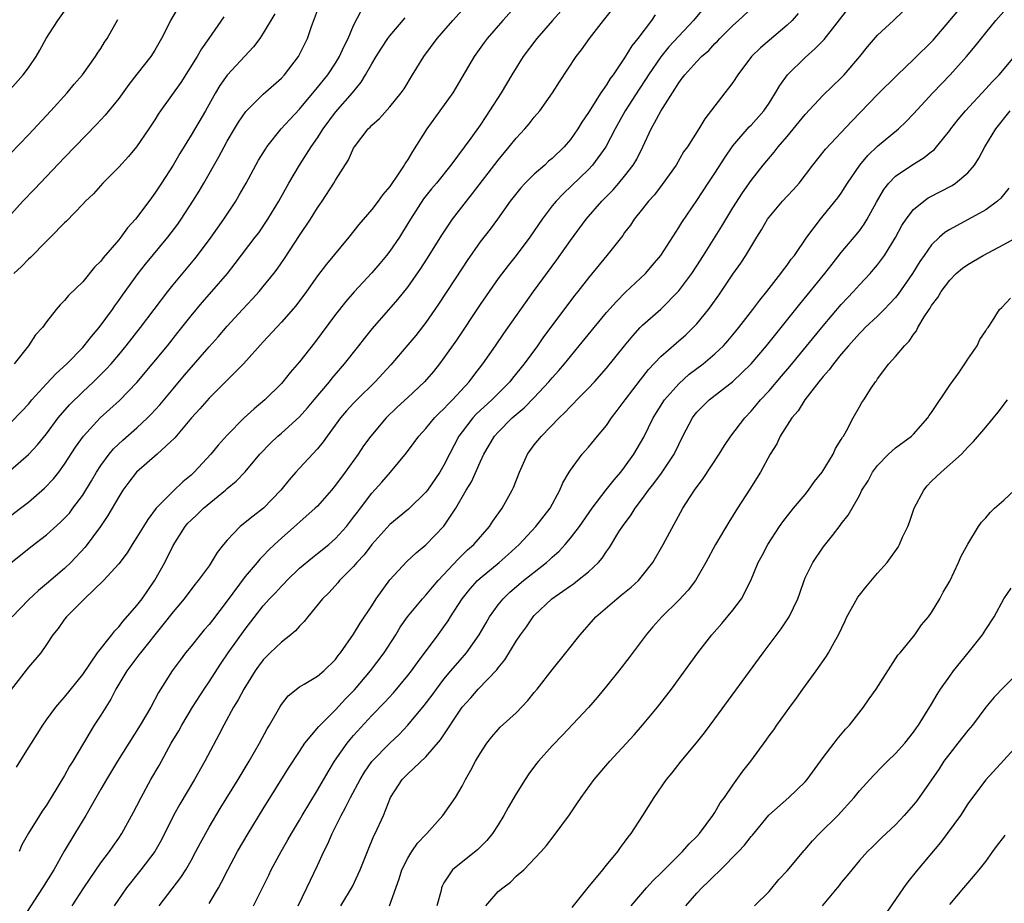
# Model space of a CAD drawing. Units: inches. Extents: x 2556000 to 2559000, y 1521000 to 1524000.
# Drawn here: x 2556606 to 2556715, y 1522395 to 1522493 of the extents above; entities that cross this region are included whole.
import ezdxf

# ---------------------------------------------------------------- set-up
doc = ezdxf.new("R2010")
doc.units = ezdxf.units.IN
doc.header["$MEASUREMENT"] = 0
doc.layers.add('LD25561521_2ft', color=40, linetype='Continuous')

msp = doc.modelspace()

# ---------------------------------------------------------------- linework, layer by layer
at = {"layer": 'LD25561521_2ft'}
for points, elevation in [([(2556605, 1522432.92), (2556607.26, 1522434.74), (2556609, 1522436.07), (2556610.55, 1522437.45), (2556611, 1522437.9), (2556611.52, 1522438.48), (2556611.92, 1522439), (2556613, 1522440.46), (2556613.96, 1522442.04), (2556614.51, 1522443), (2556615, 1522443.75), (2556615.93, 1522445), (2556616.42, 1522445.58), (2556617.44, 1522446.56), (2556619, 1522447.92), (2556620.17, 1522449), (2556620.59, 1522449.41), (2556621.53, 1522450.47), (2556623, 1522452.24), (2556624.27, 1522453.73), (2556627, 1522456.87), (2556628.01, 1522457.99), (2556629, 1522459.16), (2556630.68, 1522461), (2556631.81, 1522462.19), (2556632.54, 1522463), (2556633, 1522463.54), (2556634.15, 1522465), (2556634.52, 1522465.48), (2556635.33, 1522466.67), (2556637, 1522469.21), (2556638.21, 1522471), (2556639, 1522472.25), (2556639.52, 1522473), (2556640.81, 1522475), (2556641, 1522475.33), (2556642.42, 1522477.58), (2556643, 1522478.87), (2556643.08, 1522479), (2556644.62, 1522481), (2556644.82, 1522481.18), (2556645, 1522481.4), (2556645.85, 1522482.15), (2556647, 1522483.43), (2556648.28, 1522485), (2556648.58, 1522485.42), (2556649.53, 1522487), (2556650.77, 1522489), (2556652.26, 1522491), (2556653.98, 1522493), (2556661, 1522500.8)], 8590), ([(2556663, 1522496.88), (2556659.51, 1522493), (2556657.79, 1522491), (2556657.45, 1522490.55), (2556656.33, 1522489), (2556653.99, 1522485), (2556651.12, 1522481), (2556649.5, 1522478.5), (2556649, 1522477.61), (2556648.74, 1522477.26), (2556648.6, 1522477), (2556647.87, 1522475.87), (2556647.15, 1522474.85), (2556647, 1522474.61), (2556646.25, 1522473.75), (2556645.72, 1522473), (2556645, 1522472.06), (2556643.57, 1522470.43), (2556642.45, 1522469), (2556639.98, 1522466.02), (2556639, 1522464.73), (2556637.77, 1522463), (2556636.59, 1522461.41), (2556635, 1522459.61), (2556633, 1522457.44), (2556630.82, 1522455), (2556627, 1522451.2), (2556625.98, 1522450.02), (2556625.03, 1522449), (2556623.19, 1522446.81), (2556621.24, 1522445), (2556618.96, 1522443), (2556618.11, 1522441.89), (2556617.46, 1522441), (2556617, 1522440.29), (2556615.79, 1522438.21), (2556614.96, 1522437), (2556613.29, 1522434.71), (2556611.67, 1522433), (2556611, 1522432.35), (2556609, 1522430.63), (2556608.09, 1522429.91), (2556607, 1522428.86), (2556605.19, 1522427)], 8592), ([(2556631.92, 1522395), (2556633.61, 1522398.39), (2556633.88, 1522399), (2556634.96, 1522401), (2556635.71, 1522402.29), (2556636.11, 1522403), (2556637, 1522404.48), (2556637.29, 1522405), (2556639, 1522407.8), (2556640.17, 1522409.83), (2556640.88, 1522411), (2556642.27, 1522413), (2556642.6, 1522413.4), (2556643, 1522413.86), (2556645, 1522416.07), (2556646.45, 1522417.55), (2556647.41, 1522418.59), (2556649, 1522420.48), (2556649.4, 1522421), (2556650.06, 1522421.94), (2556652.35, 1522425), (2556653, 1522425.89), (2556653.46, 1522426.54), (2556653.74, 1522427), (2556655.02, 1522429), (2556655.91, 1522430.09), (2556656.72, 1522431), (2556657, 1522431.26), (2556659.12, 1522433), (2556660.12, 1522433.88), (2556661.34, 1522435), (2556663.19, 1522437), (2556664.76, 1522439), (2556665.84, 1522441), (2556666.16, 1522441.84), (2556666.85, 1522443), (2556667, 1522443.23), (2556668.32, 1522445), (2556669, 1522445.76), (2556670, 1522447), (2556671, 1522448.18), (2556671.57, 1522449), (2556672.19, 1522449.81), (2556673.05, 1522451), (2556674.76, 1522453.24), (2556675.65, 1522454.35), (2556677, 1522455.79), (2556678.7, 1522457.3), (2556679.78, 1522458.22), (2556680.61, 1522459), (2556681, 1522459.41), (2556682.29, 1522461), (2556682.6, 1522461.41), (2556683.42, 1522462.58), (2556685, 1522464.91), (2556685.87, 1522466.13), (2556686.43, 1522467), (2556687.64, 1522469), (2556688.16, 1522469.84), (2556688.83, 1522471), (2556689, 1522471.24), (2556690.5, 1522473), (2556691, 1522473.54), (2556691.72, 1522474.28), (2556692.33, 1522475), (2556693.85, 1522477), (2556695.24, 1522478.76), (2556698.15, 1522481.85), (2556701, 1522484.79), (2556703.24, 1522487), (2556705, 1522488.67), (2556707.17, 1522490.83), (2556709, 1522492.98), (2556711, 1522495.41)], 8610), ([(2556623.57, 1522494.43), (2556622.71, 1522493), (2556622.46, 1522492.46), (2556621.73, 1522491), (2556621, 1522489.72), (2556620.55, 1522489), (2556619, 1522487.06), (2556618.1, 1522485.9), (2556617, 1522484.38), (2556615.49, 1522482.51), (2556614.53, 1522481.47), (2556611, 1522477.84), (2556607.67, 1522474.33), (2556606.37, 1522473), (2556603.81, 1522470.19)], 8578), ([(2556605, 1522448.48), (2556606.25, 1522449.75), (2556607, 1522450.54), (2556607.38, 1522451), (2556609, 1522452.78), (2556610.07, 1522453.93), (2556611.23, 1522455), (2556613, 1522456.81), (2556613.17, 1522457), (2556613.97, 1522458.03), (2556614.81, 1522459), (2556616.29, 1522461), (2556616.57, 1522461.43), (2556617, 1522462), (2556617.41, 1522462.59), (2556619.13, 1522465), (2556619.96, 1522466.04), (2556622.41, 1522469), (2556623.53, 1522470.47), (2556623.89, 1522471), (2556625.21, 1522473), (2556625.89, 1522474.11), (2556626.42, 1522475), (2556628.08, 1522477.92), (2556628.65, 1522479), (2556629, 1522479.63), (2556629.81, 1522481), (2556630.26, 1522481.74), (2556631.08, 1522482.92), (2556633, 1522484.86), (2556635, 1522486.63), (2556635.34, 1522487), (2556636.89, 1522489), (2556637.89, 1522491), (2556638.35, 1522492.35), (2556639.34, 1522495)], 8584), ([(2556605, 1522443.21), (2556607, 1522444.95), (2556607.99, 1522446.01), (2556609, 1522447.25), (2556610.3, 1522449), (2556611.54, 1522450.46), (2556613, 1522451.9), (2556614.18, 1522453), (2556615.6, 1522454.4), (2556616.15, 1522455), (2556617, 1522456), (2556617.82, 1522457), (2556619.41, 1522459), (2556622.41, 1522463), (2556623, 1522463.73), (2556625.4, 1522466.6), (2556625.72, 1522467), (2556627.21, 1522469), (2556628.62, 1522471), (2556629.95, 1522473), (2556630.34, 1522473.65), (2556631.11, 1522475), (2556632.48, 1522477.52), (2556633.23, 1522478.77), (2556633.38, 1522479), (2556634.98, 1522481), (2556635.94, 1522482.05), (2556637, 1522483.18), (2556639, 1522485.58), (2556640.13, 1522487), (2556641, 1522488.28), (2556641.45, 1522489), (2556641.92, 1522490.08), (2556642.39, 1522491), (2556643, 1522492.43), (2556643.86, 1522494.14)], 8586), ([(2556605.66, 1522410.34), (2556607, 1522412.5), (2556607.34, 1522413), (2556608.6, 1522415), (2556609, 1522415.59), (2556610.04, 1522417), (2556610.48, 1522417.52), (2556611, 1522418.08), (2556613, 1522420.62), (2556614.65, 1522423), (2556616.23, 1522425), (2556616.56, 1522425.44), (2556617, 1522425.88), (2556617.48, 1522426.52), (2556619, 1522428.25), (2556619.57, 1522429), (2556621, 1522431.03), (2556622.1, 1522433), (2556623, 1522434.87), (2556624.36, 1522437), (2556624.65, 1522437.35), (2556625, 1522437.7), (2556625.69, 1522438.31), (2556626.39, 1522439), (2556628.8, 1522441), (2556629, 1522441.19), (2556630, 1522442), (2556631, 1522443.04), (2556632.62, 1522445), (2556633.78, 1522446.22), (2556634.6, 1522447), (2556635, 1522447.33), (2556637, 1522449.14), (2556637.88, 1522450.12), (2556638.64, 1522451), (2556640.31, 1522453), (2556640.61, 1522453.39), (2556641.53, 1522454.47), (2556642, 1522455), (2556643.59, 1522457), (2556644.2, 1522457.8), (2556645.1, 1522458.9), (2556647.89, 1522462.11), (2556649, 1522463.49), (2556650.45, 1522465.55), (2556651.38, 1522467), (2556652.75, 1522469.25), (2556653.94, 1522471), (2556655.51, 1522473), (2556656.17, 1522473.83), (2556659, 1522477.54), (2556660.24, 1522479), (2556661, 1522479.97), (2556661.96, 1522481), (2556662.44, 1522481.56), (2556663, 1522482.3), (2556663.6, 1522483), (2556665.02, 1522485), (2556665.79, 1522486.21), (2556667.64, 1522489), (2556668.24, 1522489.76), (2556669.12, 1522491), (2556670.68, 1522493), (2556671.7, 1522494.3)], 8596), ([(2556681.71, 1522494.29), (2556680.63, 1522493), (2556677.91, 1522490.09), (2556677, 1522488.96), (2556675.65, 1522487), (2556675.41, 1522486.59), (2556674.61, 1522485.39), (2556673.05, 1522483), (2556671.95, 1522481), (2556670.91, 1522479), (2556669.45, 1522477), (2556669, 1522476.52), (2556666.19, 1522473.81), (2556665.41, 1522473), (2556665, 1522472.49), (2556663.88, 1522471), (2556662.52, 1522469), (2556661, 1522467), (2556660.1, 1522465.89), (2556659, 1522464.43), (2556657.99, 1522463), (2556657, 1522461.56), (2556654.38, 1522457.62), (2556653, 1522455.65), (2556652.52, 1522455), (2556651.84, 1522454.16), (2556650.85, 1522453), (2556649, 1522451.25), (2556647.82, 1522450.18), (2556646.59, 1522449), (2556644.9, 1522447), (2556644.09, 1522445.91), (2556643.49, 1522445), (2556642.06, 1522443), (2556641, 1522441.55), (2556640.54, 1522441), (2556639, 1522439.25), (2556638.75, 1522439), (2556635, 1522435.7), (2556634.23, 1522435), (2556633.6, 1522434.4), (2556633, 1522433.74), (2556632.63, 1522433.37), (2556632.33, 1522433), (2556631, 1522431.47), (2556629, 1522428.76), (2556627.38, 1522426.62), (2556627, 1522426.14), (2556626.46, 1522425.54), (2556625.99, 1522425), (2556625, 1522423.73), (2556624.4, 1522423), (2556623.8, 1522422.2), (2556622.92, 1522421), (2556621.38, 1522418.62), (2556620.53, 1522417), (2556619.37, 1522415), (2556616.86, 1522411), (2556615.64, 1522409), (2556615, 1522407.93), (2556613.33, 1522405), (2556612.12, 1522403), (2556610.96, 1522401.04), (2556609.79, 1522399), (2556608.55, 1522397), (2556606.36, 1522393.64)], 8600), ([(2556611.83, 1522395), (2556613.13, 1522397), (2556615, 1522399.75), (2556615.95, 1522401), (2556616.38, 1522401.62), (2556617, 1522402.49), (2556617.34, 1522403), (2556618.63, 1522405.37), (2556619, 1522406.08), (2556619.46, 1522407), (2556620.56, 1522409), (2556621.45, 1522410.55), (2556622.81, 1522413), (2556623.63, 1522414.37), (2556623.96, 1522415), (2556625.17, 1522417), (2556626.46, 1522419), (2556627, 1522419.8), (2556628.26, 1522421.74), (2556629.12, 1522423), (2556631, 1522425.64), (2556633, 1522428.21), (2556633.7, 1522429), (2556634.34, 1522429.66), (2556635, 1522430.39), (2556635.31, 1522430.69), (2556635.59, 1522431), (2556637, 1522432.36), (2556638.43, 1522433.57), (2556639, 1522433.99), (2556640.24, 1522435), (2556641, 1522435.67), (2556642.2, 1522437), (2556643, 1522438.01), (2556643.41, 1522438.59), (2556643.75, 1522439), (2556645, 1522440.67), (2556646.11, 1522441.89), (2556647.09, 1522443), (2556648.86, 1522445.14), (2556649.72, 1522446.28), (2556650.21, 1522447), (2556651, 1522447.85), (2556651.96, 1522449), (2556652.48, 1522449.52), (2556653, 1522450.01), (2556653.46, 1522450.54), (2556653.95, 1522451), (2556655.79, 1522453), (2556656.3, 1522453.7), (2556657.32, 1522455), (2556658.72, 1522457), (2556659.64, 1522458.36), (2556662.92, 1522463), (2556665.49, 1522466.51), (2556667, 1522468.63), (2556668.75, 1522471), (2556670.48, 1522473), (2556671.73, 1522474.27), (2556672.37, 1522475), (2556673, 1522475.75), (2556673.97, 1522477), (2556674.36, 1522477.64), (2556675.02, 1522479), (2556675.94, 1522481), (2556676.33, 1522481.67), (2556677, 1522482.95), (2556678.32, 1522485), (2556679, 1522486.11), (2556679.39, 1522486.61), (2556679.66, 1522487), (2556681, 1522488.47), (2556681.52, 1522489), (2556682.32, 1522489.68), (2556683, 1522490.44), (2556683.28, 1522490.72), (2556683.54, 1522491), (2556685, 1522492.46), (2556685.61, 1522493), (2556687.77, 1522495)], 8602), ([(2556621.48, 1522395), (2556623.86, 1522398.14), (2556624.41, 1522399), (2556625, 1522400.01), (2556625.54, 1522401), (2556626.04, 1522401.96), (2556627, 1522403.71), (2556628.22, 1522405.78), (2556630.21, 1522409), (2556631.43, 1522411), (2556632.03, 1522412.03), (2556632.59, 1522413), (2556633.42, 1522414.58), (2556633.69, 1522415), (2556634.81, 1522417), (2556635, 1522417.3), (2556635.75, 1522418.25), (2556637, 1522419.23), (2556637.53, 1522419.53), (2556639, 1522420.42), (2556639.69, 1522421), (2556641, 1522422.28), (2556641.3, 1522422.7), (2556641.55, 1522423), (2556643, 1522425.06), (2556643.73, 1522426.27), (2556645, 1522428.22), (2556645.48, 1522429), (2556647, 1522431.09), (2556648.9, 1522433.1), (2556649.91, 1522434.09), (2556651, 1522434.96), (2556652.97, 1522437.03), (2556654.3, 1522439), (2556655.47, 1522441), (2556656.06, 1522441.94), (2556657, 1522444.1), (2556657.43, 1522445), (2556658.02, 1522445.98), (2556658.61, 1522447), (2556659, 1522447.44), (2556660.56, 1522449), (2556661, 1522449.39), (2556661.88, 1522450.12), (2556663, 1522451.26), (2556664.62, 1522453), (2556665, 1522453.46), (2556665.73, 1522454.27), (2556666.35, 1522455), (2556667, 1522455.82), (2556667.99, 1522457), (2556669.62, 1522459), (2556671, 1522460.66), (2556672.09, 1522461.91), (2556673.09, 1522462.91), (2556675.3, 1522465), (2556676.1, 1522465.9), (2556677, 1522466.97), (2556679, 1522470.08), (2556679.35, 1522470.65), (2556681, 1522473.08), (2556682.25, 1522475), (2556683, 1522476.09), (2556684.14, 1522477.86), (2556684.92, 1522479), (2556685, 1522479.11), (2556686.79, 1522481.21), (2556687, 1522481.43), (2556688.43, 1522483), (2556689, 1522483.84), (2556689.73, 1522485), (2556690.19, 1522485.81), (2556691.03, 1522486.97), (2556693, 1522488.91), (2556694.12, 1522489.88), (2556695.09, 1522490.91), (2556697.74, 1522494.26)], 8606), ([(2556627, 1522395.26), (2556628.02, 1522397), (2556628.37, 1522397.63), (2556629.06, 1522399), (2556630.15, 1522401), (2556631.32, 1522403), (2556633, 1522405.74), (2556635.78, 1522410.22), (2556637, 1522412.09), (2556637.61, 1522413), (2556639.14, 1522414.86), (2556641, 1522416.68), (2556642.1, 1522417.9), (2556643.08, 1522418.92), (2556644.88, 1522421), (2556646.38, 1522423), (2556647.67, 1522425), (2556648.17, 1522425.83), (2556648.97, 1522427), (2556650.62, 1522429), (2556651, 1522429.4), (2556651.72, 1522430.28), (2556652.35, 1522431), (2556654.6, 1522433.4), (2556655.61, 1522434.39), (2556656.3, 1522435), (2556658.06, 1522437), (2556658.43, 1522437.57), (2556659.25, 1522438.75), (2556659.45, 1522439), (2556660.57, 1522441), (2556660.71, 1522441.29), (2556661.36, 1522443), (2556662.26, 1522445), (2556663, 1522446.02), (2556663.79, 1522447), (2556665.74, 1522449), (2556666.4, 1522449.6), (2556667, 1522450.28), (2556667.37, 1522450.63), (2556667.72, 1522451), (2556669, 1522452.29), (2556669.66, 1522453), (2556671, 1522454.5), (2556673, 1522457), (2556673.9, 1522458.1), (2556674.74, 1522459), (2556675, 1522459.26), (2556677, 1522461.05), (2556679, 1522463.06), (2556680.43, 1522465), (2556681, 1522465.86), (2556681.74, 1522467), (2556683.77, 1522470.23), (2556685, 1522472.27), (2556686.06, 1522473.94), (2556687, 1522475.29), (2556688.36, 1522477), (2556689.57, 1522478.43), (2556690, 1522479), (2556691, 1522480.14), (2556693, 1522482.6), (2556695, 1522484.75), (2556697, 1522486.66), (2556697.33, 1522487), (2556699.04, 1522489), (2556699.91, 1522490.09), (2556701, 1522491.39), (2556702.77, 1522493), (2556704.83, 1522495)], 8608), ([(2556605, 1522485.41), (2556606.42, 1522487), (2556607, 1522487.75), (2556607.83, 1522489), (2556608.27, 1522489.73), (2556608.96, 1522491), (2556610.23, 1522493), (2556611, 1522494.03)], 8574), ([(2556605, 1522438.17), (2556606.12, 1522439), (2556607, 1522439.69), (2556608.77, 1522441.23), (2556609.75, 1522442.25), (2556610.34, 1522443), (2556611, 1522443.89), (2556612.22, 1522445.78), (2556613.09, 1522447), (2556614.94, 1522449), (2556617.08, 1522450.92), (2556619, 1522452.92), (2556622.38, 1522457), (2556623.55, 1522458.45), (2556625, 1522460.29), (2556626.22, 1522461.78), (2556627.3, 1522463), (2556629.02, 1522465), (2556629.9, 1522466.1), (2556632.11, 1522469), (2556632.49, 1522469.51), (2556633.5, 1522471), (2556634.71, 1522473), (2556635.84, 1522475), (2556637.01, 1522477), (2556638.3, 1522479), (2556639, 1522480.01), (2556639.63, 1522481), (2556641, 1522482.85), (2556642.86, 1522485), (2556643.82, 1522486.18), (2556644.32, 1522487), (2556645, 1522488.21), (2556645.49, 1522489), (2556646.07, 1522489.93), (2556646.77, 1522491), (2556647, 1522491.31), (2556648.7, 1522493.3)], 8588), ([(2556605, 1522478.26), (2556607, 1522480.36), (2556609.46, 1522483), (2556611.29, 1522485), (2556612.06, 1522485.94), (2556612.98, 1522487), (2556614.4, 1522489), (2556614.63, 1522489.37), (2556615, 1522489.91), (2556615.41, 1522490.59), (2556615.69, 1522491), (2556616.9, 1522493.1)], 8576), ([(2556665.96, 1522494.04), (2556665.03, 1522493), (2556663.3, 1522491), (2556661.77, 1522489), (2556660.5, 1522487), (2556659.33, 1522485), (2556658.06, 1522483), (2556657.62, 1522482.38), (2556657, 1522481.41), (2556655.99, 1522479.99), (2556653.78, 1522477), (2556652.18, 1522475), (2556651.64, 1522474.36), (2556650.75, 1522473.25), (2556649.28, 1522471), (2556648.42, 1522469.58), (2556648.06, 1522469), (2556647, 1522467.45), (2556646.65, 1522467), (2556645.9, 1522466.1), (2556645, 1522465.07), (2556643.05, 1522462.95), (2556642.12, 1522461.88), (2556641, 1522460.44), (2556638.67, 1522457.33), (2556637, 1522455.22), (2556635.98, 1522454.02), (2556635.17, 1522453), (2556635, 1522452.81), (2556633.17, 1522451), (2556631.98, 1522450.02), (2556630.89, 1522449), (2556629, 1522447.09), (2556628, 1522446), (2556627.19, 1522445), (2556625.35, 1522443), (2556625, 1522442.67), (2556624.07, 1522441.93), (2556623, 1522440.9), (2556621.15, 1522439), (2556620.22, 1522437.78), (2556619.73, 1522437), (2556619, 1522435.79), (2556618.46, 1522435), (2556617.91, 1522434.09), (2556617, 1522432.87), (2556615.32, 1522431), (2556613.21, 1522429), (2556611.21, 1522427), (2556611, 1522426.72), (2556610.29, 1522425.71), (2556609.7, 1522425), (2556609, 1522423.94), (2556608.35, 1522423), (2556607, 1522421.4), (2556605.07, 1522418.93)], 8594), ([(2556628.61, 1522493.39), (2556626.98, 1522491), (2556626.15, 1522489.85), (2556625.68, 1522489), (2556623.85, 1522486.15), (2556621.62, 1522483), (2556621.37, 1522482.63), (2556621, 1522482.02), (2556620.33, 1522481), (2556618.96, 1522479), (2556618.07, 1522477.93), (2556617, 1522476.78), (2556615.23, 1522475), (2556614.18, 1522473.82), (2556613.32, 1522473), (2556613, 1522472.65), (2556611.21, 1522470.79), (2556611, 1522470.6), (2556609.45, 1522469), (2556609, 1522468.58), (2556607.22, 1522466.78), (2556607, 1522466.58), (2556606.22, 1522465.78), (2556605.39, 1522465)], 8580), ([(2556634.27, 1522493.73), (2556633, 1522491.6), (2556632.6, 1522491), (2556631.92, 1522490.08), (2556629, 1522486.93), (2556628.2, 1522485.8), (2556627.71, 1522485), (2556626.58, 1522483), (2556625, 1522480.31), (2556623.74, 1522478.26), (2556623, 1522476.98), (2556621.74, 1522475), (2556621, 1522473.87), (2556620.62, 1522473.38), (2556619, 1522471.2), (2556618.84, 1522471), (2556617.97, 1522470.03), (2556617.24, 1522469), (2556617, 1522468.71), (2556615.27, 1522466.73), (2556615, 1522466.35), (2556614.32, 1522465.68), (2556613, 1522464.07), (2556611.43, 1522462.57), (2556611, 1522461.99), (2556610.49, 1522461.51), (2556610.06, 1522461), (2556609, 1522459.64), (2556608.54, 1522459), (2556607.79, 1522458.21), (2556607.01, 1522457), (2556605.41, 1522455)], 8582), ([(2556676.39, 1522493.61), (2556675.98, 1522493), (2556674.46, 1522491), (2556673.8, 1522490.2), (2556673, 1522488.87), (2556671.73, 1522487), (2556671.42, 1522486.58), (2556671, 1522485.89), (2556670.39, 1522485), (2556669, 1522482.8), (2556668.27, 1522481.73), (2556667.83, 1522481), (2556667, 1522479.81), (2556666.3, 1522479), (2556665, 1522477.74), (2556664.59, 1522477.41), (2556664.17, 1522477), (2556663, 1522475.97), (2556662.01, 1522475), (2556661.52, 1522474.48), (2556660.35, 1522473), (2556658.92, 1522471), (2556658.1, 1522469.9), (2556657, 1522468.48), (2556655.56, 1522466.44), (2556655, 1522465.6), (2556652.4, 1522461.6), (2556651.99, 1522461), (2556651, 1522459.58), (2556649.87, 1522458.13), (2556649, 1522457.08), (2556647.13, 1522454.87), (2556645.4, 1522453), (2556643.34, 1522451), (2556643, 1522450.65), (2556642.22, 1522449.78), (2556641.54, 1522449), (2556640.06, 1522447), (2556639.64, 1522446.36), (2556639, 1522445.57), (2556637, 1522443.45), (2556636.6, 1522443), (2556635.85, 1522442.15), (2556634.94, 1522441), (2556633.01, 1522439), (2556631.86, 1522438.14), (2556630.44, 1522437), (2556629, 1522435.48), (2556628.59, 1522435), (2556627.9, 1522434.1), (2556627.24, 1522433), (2556627, 1522432.64), (2556625.79, 1522431), (2556625.43, 1522430.57), (2556624.23, 1522429), (2556623, 1522427.56), (2556621.89, 1522426.11), (2556619.39, 1522423), (2556619.23, 1522422.77), (2556619, 1522422.49), (2556617.87, 1522421), (2556616.66, 1522419), (2556616.11, 1522417.89), (2556615, 1522416.12), (2556614.28, 1522415), (2556611.89, 1522411), (2556611.55, 1522410.45), (2556611, 1522409.43), (2556609.51, 1522407), (2556609.31, 1522406.69), (2556609, 1522406.16), (2556608.51, 1522405.49), (2556608.2, 1522405), (2556607, 1522403.03), (2556606.26, 1522401.74), (2556605.95, 1522401)], 8598), ([(2556692.24, 1522493.76), (2556691.54, 1522493), (2556691, 1522492.48), (2556688.04, 1522489.96), (2556687.06, 1522489), (2556685.56, 1522487), (2556685, 1522486.15), (2556684.51, 1522485.49), (2556684.11, 1522485), (2556683, 1522483.55), (2556681.9, 1522482.1), (2556681.24, 1522481), (2556679.95, 1522479), (2556679.54, 1522478.46), (2556678.7, 1522477), (2556677.17, 1522474.83), (2556676.3, 1522473.7), (2556675.66, 1522473), (2556675, 1522472.15), (2556674.07, 1522471), (2556673.65, 1522470.35), (2556673, 1522469.52), (2556672.79, 1522469.21), (2556671.02, 1522467), (2556669, 1522464.53), (2556667.83, 1522463), (2556667.46, 1522462.54), (2556666.59, 1522461.41), (2556664.03, 1522457.97), (2556663.36, 1522457), (2556661.89, 1522455), (2556660.59, 1522453.41), (2556660.28, 1522453), (2556658.3, 1522451), (2556656.58, 1522449.42), (2556656.2, 1522449), (2556655, 1522447.45), (2556654.66, 1522447), (2556653.62, 1522445), (2556653, 1522443.76), (2556652.55, 1522443), (2556651.17, 1522441), (2556651, 1522440.78), (2556649.09, 1522438.91), (2556647, 1522437.22), (2556645, 1522435), (2556644.15, 1522433.85), (2556643.35, 1522433), (2556643, 1522432.57), (2556641.45, 1522431), (2556641.25, 1522430.75), (2556640.3, 1522429.7), (2556639.56, 1522429), (2556637.91, 1522427), (2556637.52, 1522426.48), (2556637, 1522425.96), (2556636.57, 1522425.43), (2556636.05, 1522425), (2556635, 1522424.2), (2556633.76, 1522423), (2556633, 1522422.23), (2556632.47, 1522421.53), (2556632.1, 1522421), (2556630.84, 1522419), (2556630.21, 1522417.79), (2556629.71, 1522417), (2556628.63, 1522415), (2556628.09, 1522413.91), (2556626.53, 1522411), (2556625.37, 1522409), (2556623.74, 1522406.26), (2556623.06, 1522405), (2556621.71, 1522402.29), (2556620.97, 1522401.03), (2556619.44, 1522399), (2556617.84, 1522397), (2556616.49, 1522395)], 8604), ([(2556636.87, 1522395), (2556637.8, 1522397), (2556639, 1522399.48), (2556639.71, 1522401), (2556640.14, 1522401.86), (2556640.61, 1522403), (2556641.61, 1522405), (2556642.11, 1522405.89), (2556642.65, 1522407), (2556643.72, 1522409), (2556644.19, 1522409.81), (2556645, 1522410.98), (2556647, 1522413), (2556648.03, 1522413.97), (2556649.01, 1522414.99), (2556650.82, 1522417.18), (2556651.68, 1522418.32), (2556652.16, 1522419), (2556653, 1522420.1), (2556653.75, 1522421), (2556655, 1522422.45), (2556655.27, 1522422.73), (2556655.49, 1522423), (2556656.91, 1522425), (2556657.66, 1522426.34), (2556658.06, 1522427), (2556659, 1522428.32), (2556659.55, 1522429), (2556660.29, 1522429.71), (2556661.8, 1522431), (2556663, 1522431.95), (2556664.35, 1522433), (2556664.69, 1522433.31), (2556665, 1522433.6), (2556665.75, 1522434.25), (2556666.42, 1522435), (2556667, 1522435.69), (2556668, 1522437), (2556669.4, 1522439), (2556670.96, 1522441.04), (2556671.84, 1522442.16), (2556672.59, 1522443), (2556673, 1522443.54), (2556674.03, 1522445), (2556675.12, 1522446.88), (2556676.16, 1522449), (2556677.44, 1522451), (2556679, 1522452.77), (2556680.16, 1522453.84), (2556681.7, 1522455), (2556683, 1522456.09), (2556683.96, 1522457), (2556684.45, 1522457.55), (2556685, 1522458.21), (2556685.65, 1522459), (2556687.2, 1522461), (2556687.96, 1522462.04), (2556688.77, 1522463), (2556690.32, 1522465), (2556690.6, 1522465.4), (2556691, 1522465.93), (2556691.43, 1522466.57), (2556691.8, 1522467), (2556693.17, 1522469), (2556694.68, 1522471), (2556695, 1522471.37), (2556696.62, 1522473.38), (2556697, 1522473.9), (2556697.43, 1522474.57), (2556697.69, 1522475), (2556699.06, 1522477), (2556699.94, 1522478.06), (2556701, 1522479.07), (2556703.34, 1522481), (2556704.19, 1522481.81), (2556705, 1522482.67), (2556707.14, 1522485), (2556709.07, 1522487), (2556710.88, 1522489), (2556711.84, 1522490.16), (2556713, 1522491.63), (2556714.12, 1522493), (2556715, 1522493.98)], 8612), ([(2556641.58, 1522395), (2556642.86, 1522397.14), (2556643.5, 1522398.5), (2556643.71, 1522399), (2556644.52, 1522401), (2556645.25, 1522402.75), (2556645.4, 1522403), (2556646.32, 1522405), (2556647.1, 1522407), (2556648.38, 1522409), (2556648.7, 1522409.3), (2556649, 1522409.62), (2556651, 1522411.51), (2556652.61, 1522413.39), (2556655.01, 1522417), (2556655.96, 1522418.04), (2556656.79, 1522419), (2556658.87, 1522421.13), (2556659, 1522421.33), (2556659.75, 1522422.24), (2556661, 1522424.31), (2556661.47, 1522425), (2556662.13, 1522425.87), (2556662.89, 1522427), (2556663, 1522427.12), (2556664.93, 1522429), (2556666.18, 1522429.82), (2556667, 1522430.43), (2556667.34, 1522430.66), (2556667.8, 1522431), (2556669, 1522431.97), (2556670.11, 1522433), (2556670.53, 1522433.47), (2556671, 1522434.21), (2556671.34, 1522434.66), (2556672.38, 1522436.38), (2556672.78, 1522437), (2556673.73, 1522438.27), (2556674.16, 1522439), (2556675, 1522440.1), (2556675.65, 1522441), (2556676.25, 1522441.75), (2556677.1, 1522442.9), (2556678.51, 1522445), (2556679, 1522446.05), (2556679.47, 1522447), (2556680.51, 1522449), (2556680.72, 1522449.28), (2556681, 1522449.63), (2556682.38, 1522451), (2556685, 1522453.05), (2556687, 1522454.99), (2556688.7, 1522457), (2556692.4, 1522461.6), (2556695.18, 1522465), (2556695.97, 1522466.03), (2556697, 1522467.33), (2556698.42, 1522469), (2556699, 1522469.73), (2556699.54, 1522470.46), (2556699.86, 1522471), (2556700.9, 1522472.9), (2556701.7, 1522474.3), (2556702.25, 1522475), (2556703, 1522475.78), (2556704.8, 1522477), (2556706.18, 1522477.82), (2556707, 1522478.48), (2556707.3, 1522478.7), (2556707.55, 1522479), (2556709, 1522480.81), (2556709.13, 1522481), (2556709.95, 1522482.05), (2556710.74, 1522483), (2556713, 1522485.42), (2556713.75, 1522486.25), (2556714.47, 1522487), (2556716.18, 1522489)], 8614), ([(2556646.97, 1522395), (2556648.03, 1522397.97), (2556648.34, 1522399), (2556649, 1522400.27), (2556649.45, 1522401), (2556650.08, 1522401.92), (2556651, 1522402.9), (2556651.11, 1522403), (2556652.88, 1522405), (2556654.27, 1522407), (2556655, 1522408.26), (2556655.37, 1522409), (2556655.99, 1522410.01), (2556656.49, 1522411), (2556657, 1522411.87), (2556657.74, 1522413), (2556658.3, 1522413.7), (2556659, 1522414.52), (2556659.23, 1522414.77), (2556661, 1522416.36), (2556662.29, 1522417.71), (2556663, 1522418.61), (2556663.33, 1522419), (2556665, 1522421.13), (2556666.51, 1522423), (2556668.08, 1522425), (2556669.8, 1522427), (2556672.14, 1522429), (2556672.63, 1522429.37), (2556673.74, 1522430.26), (2556674.53, 1522431), (2556675, 1522431.55), (2556676.13, 1522433), (2556677.27, 1522435), (2556679.46, 1522439), (2556680.26, 1522440.26), (2556680.74, 1522441), (2556681.71, 1522442.29), (2556683.47, 1522445), (2556684.05, 1522445.95), (2556684.77, 1522447), (2556686.3, 1522449), (2556687, 1522449.74), (2556687.59, 1522450.41), (2556688.07, 1522451), (2556689, 1522452.02), (2556690.38, 1522453.62), (2556691.3, 1522454.7), (2556695, 1522459.21), (2556697, 1522461.57), (2556697.69, 1522462.31), (2556698.35, 1522463), (2556699, 1522463.73), (2556700.18, 1522465), (2556700.57, 1522465.43), (2556701, 1522465.95), (2556701.46, 1522466.54), (2556701.77, 1522467), (2556703, 1522468.99), (2556703.71, 1522470.29), (2556704.19, 1522471), (2556705, 1522472.07), (2556706.12, 1522473), (2556706.63, 1522473.37), (2556709.26, 1522474.74), (2556709.65, 1522475), (2556711, 1522476.13), (2556711.73, 1522477), (2556712.23, 1522477.77), (2556712.88, 1522479), (2556714.11, 1522481), (2556715.71, 1522483)], 8616), ([(2556715.55, 1522474.45), (2556714.68, 1522473.32), (2556714.31, 1522473), (2556713, 1522472.03), (2556709, 1522469.85), (2556708.48, 1522469.52), (2556707.87, 1522469), (2556707, 1522468.18), (2556706.16, 1522467), (2556705.69, 1522466.31), (2556704.9, 1522465), (2556703.3, 1522462.7), (2556703, 1522462.34), (2556701.76, 1522461), (2556701, 1522460.26), (2556699.65, 1522459), (2556699.33, 1522458.67), (2556699, 1522458.36), (2556697.78, 1522457), (2556697, 1522456.07), (2556696.13, 1522455), (2556695.67, 1522454.33), (2556695, 1522453.59), (2556694.52, 1522453), (2556692.95, 1522451), (2556692.21, 1522449.79), (2556691.51, 1522449), (2556690.23, 1522447), (2556689.85, 1522446.15), (2556689.11, 1522445), (2556688.06, 1522443), (2556686.88, 1522441.12), (2556685.49, 1522439), (2556684.53, 1522437.47), (2556683.08, 1522435), (2556681.99, 1522433), (2556681, 1522431.26), (2556680.84, 1522431), (2556680.05, 1522429.95), (2556679, 1522428.83), (2556677.13, 1522427), (2556676.13, 1522425.87), (2556675.38, 1522425), (2556673.5, 1522422.49), (2556672.36, 1522421), (2556671, 1522419.3), (2556669.95, 1522418.05), (2556669, 1522416.96), (2556666.11, 1522413.89), (2556665, 1522412.72), (2556663.46, 1522411), (2556663.25, 1522410.75), (2556662.39, 1522409.61), (2556662, 1522409), (2556661, 1522407.41), (2556660.11, 1522405.89), (2556659.64, 1522405), (2556659, 1522403.97), (2556658.36, 1522403), (2556657.75, 1522402.25), (2556657, 1522401.48), (2556656.75, 1522401.25), (2556653.96, 1522399), (2556653, 1522397.55), (2556652.81, 1522397.19), (2556652.74, 1522397), (2556652.68, 1522396.68), (2556652.2, 1522395)], 8618), ([(2556657.62, 1522395), (2556659, 1522396.57), (2556659.51, 1522397), (2556660.37, 1522397.63), (2556661, 1522398.28), (2556661.85, 1522399), (2556663.75, 1522401), (2556664.34, 1522401.66), (2556665.22, 1522402.78), (2556666.91, 1522405.09), (2556667.72, 1522406.28), (2556668.18, 1522407), (2556669.63, 1522409), (2556671.35, 1522411), (2556674.06, 1522413.94), (2556675, 1522415), (2556676.64, 1522417), (2556678.18, 1522419), (2556681.12, 1522423), (2556682.67, 1522425), (2556683.76, 1522426.24), (2556685, 1522427.71), (2556685.96, 1522429), (2556686.97, 1522431), (2556687.81, 1522433), (2556688.22, 1522433.78), (2556688.86, 1522435), (2556690.16, 1522437), (2556690.51, 1522437.49), (2556691.7, 1522439), (2556693, 1522440.53), (2556693.38, 1522441), (2556694.04, 1522441.96), (2556694.87, 1522443), (2556696.1, 1522445), (2556696.37, 1522445.63), (2556697, 1522446.61), (2556697.13, 1522446.87), (2556697.24, 1522447), (2556697.57, 1522447.57), (2556698.31, 1522449), (2556699, 1522450.25), (2556699.28, 1522450.72), (2556699.49, 1522451), (2556700.3, 1522452.3), (2556700.77, 1522453), (2556700.88, 1522453.12), (2556701, 1522453.33), (2556702.26, 1522455), (2556703, 1522455.8), (2556703.98, 1522457), (2556704.52, 1522457.49), (2556705, 1522458.24), (2556705.34, 1522458.66), (2556705.49, 1522459), (2556706.18, 1522460.18), (2556706.72, 1522461), (2556706.84, 1522461.16), (2556707, 1522461.44), (2556707.67, 1522462.33), (2556708.05, 1522463), (2556709, 1522464.27), (2556709.73, 1522465), (2556710.41, 1522465.59), (2556711, 1522466), (2556712.7, 1522467), (2556715, 1522468.19), (2556716.79, 1522469.21)], 8620), ([(2556667.19, 1522394.81), (2556668.98, 1522397.02), (2556670.61, 1522399), (2556671, 1522399.49), (2556672.24, 1522401), (2556672.55, 1522401.45), (2556673, 1522402.03), (2556673.4, 1522402.6), (2556673.73, 1522403), (2556675.04, 1522405), (2556676.26, 1522407), (2556677.64, 1522409), (2556678.26, 1522409.74), (2556679.25, 1522411), (2556680.95, 1522413.05), (2556681.84, 1522414.16), (2556683, 1522415.69), (2556688.35, 1522423), (2556690.34, 1522425.66), (2556691.21, 1522427), (2556692.17, 1522429), (2556692.4, 1522429.6), (2556692.88, 1522431), (2556693, 1522431.29), (2556693.85, 1522433), (2556695, 1522434.71), (2556696.01, 1522436.01), (2556696.89, 1522437.11), (2556697, 1522437.29), (2556697.75, 1522438.25), (2556699, 1522440.43), (2556699.29, 1522441), (2556699.97, 1522442.03), (2556700.44, 1522443), (2556701, 1522443.74), (2556702.21, 1522445), (2556703, 1522445.68), (2556704.76, 1522447), (2556705, 1522447.2), (2556706.58, 1522449), (2556706.74, 1522449.26), (2556707, 1522449.6), (2556709, 1522452.64), (2556710, 1522454), (2556710.69, 1522455), (2556711, 1522455.5), (2556712.04, 1522457), (2556712.33, 1522457.67), (2556713, 1522458.65), (2556713.13, 1522458.87), (2556713.25, 1522459), (2556713.75, 1522459.75), (2556714.52, 1522461), (2556714.77, 1522461.23), (2556715.74, 1522462.26)], 8622), ([(2556673.72, 1522395), (2556675.42, 1522397), (2556676.18, 1522397.82), (2556677, 1522398.6), (2556679.43, 1522401), (2556680.15, 1522401.85), (2556681, 1522402.69), (2556681.28, 1522403), (2556682.78, 1522405), (2556683, 1522405.34), (2556683.59, 1522406.41), (2556684.05, 1522407), (2556685, 1522408.36), (2556686.11, 1522409.89), (2556686.98, 1522411), (2556688.67, 1522413.33), (2556689, 1522413.8), (2556689.51, 1522414.49), (2556689.86, 1522415), (2556691.3, 1522417), (2556692.03, 1522417.97), (2556692.75, 1522419), (2556694.2, 1522421), (2556695.36, 1522422.64), (2556695.57, 1522423), (2556696.24, 1522424.24), (2556696.68, 1522425), (2556697.44, 1522426.56), (2556697.62, 1522427), (2556698.41, 1522428.41), (2556698.82, 1522429.18), (2556699, 1522429.38), (2556699.71, 1522430.29), (2556701, 1522431.82), (2556702.06, 1522433), (2556703.29, 1522434.71), (2556703.45, 1522435), (2556703.79, 1522435.79), (2556704.36, 1522437), (2556704.54, 1522437.46), (2556705.08, 1522439), (2556706.13, 1522441), (2556706.52, 1522441.48), (2556707, 1522441.99), (2556708.07, 1522443), (2556710.3, 1522445), (2556711, 1522445.76), (2556711.62, 1522446.38), (2556713, 1522447.99), (2556714.35, 1522449.65), (2556715.42, 1522451)], 8624), ([(2556679.8, 1522395), (2556681, 1522396.39), (2556681.55, 1522397), (2556682.3, 1522397.7), (2556683, 1522398.41), (2556683.32, 1522398.68), (2556683.62, 1522399), (2556685.61, 1522401), (2556686.28, 1522401.72), (2556687, 1522402.68), (2556687.16, 1522402.84), (2556688.98, 1522405.02), (2556691.2, 1522407), (2556693, 1522408.73), (2556693.23, 1522409), (2556695, 1522411.41), (2556696.21, 1522413), (2556696.54, 1522413.46), (2556697.46, 1522414.54), (2556697.9, 1522415), (2556699.47, 1522417), (2556700.08, 1522417.92), (2556700.86, 1522419), (2556703.26, 1522422.74), (2556703.5, 1522423), (2556705, 1522424.83), (2556705.13, 1522425), (2556705.89, 1522426.11), (2556706.66, 1522427), (2556707, 1522427.46), (2556707.9, 1522429), (2556708.29, 1522429.71), (2556709, 1522430.92), (2556709.99, 1522433), (2556710.28, 1522433.72), (2556711, 1522435.04), (2556712.18, 1522437), (2556712.52, 1522437.48), (2556713, 1522437.96), (2556713.48, 1522438.52), (2556713.97, 1522439), (2556715, 1522439.92), (2556716.16, 1522441)], 8626), ([(2556687.39, 1522395), (2556689, 1522396.59), (2556690.1, 1522397.9), (2556691, 1522398.88), (2556692.87, 1522401.13), (2556693, 1522401.25), (2556693.82, 1522402.18), (2556694.6, 1522403), (2556696.6, 1522405), (2556698.44, 1522407), (2556699, 1522407.72), (2556700.56, 1522409.44), (2556701.55, 1522410.45), (2556702.13, 1522411), (2556703, 1522411.87), (2556704.04, 1522413), (2556705, 1522414.21), (2556705.31, 1522414.69), (2556705.55, 1522415), (2556707, 1522417.34), (2556707.6, 1522418.4), (2556707.97, 1522419), (2556709, 1522420.43), (2556709.43, 1522421), (2556711.05, 1522423), (2556712.63, 1522425), (2556713, 1522425.6), (2556713.93, 1522427), (2556715, 1522428.99), (2556715.82, 1522430.18)], 8628), ([(2556717, 1522421.15), (2556715, 1522419.21), (2556713.92, 1522418.08), (2556713, 1522416.99), (2556711.51, 1522415), (2556711, 1522414.42), (2556709.92, 1522413), (2556709, 1522411.88), (2556708.36, 1522411), (2556707.83, 1522410.17), (2556707, 1522408.94), (2556705.36, 1522406.64), (2556705, 1522406.17), (2556703.95, 1522405), (2556703, 1522403.97), (2556701.46, 1522402.54), (2556700.46, 1522401.54), (2556699.89, 1522401), (2556699, 1522400.01), (2556698.15, 1522399), (2556697.64, 1522398.36), (2556697, 1522397.58), (2556696.75, 1522397.25), (2556696.53, 1522397), (2556694.87, 1522395)], 8630), ([(2556719, 1522415.48), (2556713, 1522408.93), (2556711.3, 1522406.7), (2556711, 1522406.28), (2556710.19, 1522405), (2556708, 1522402), (2556705.45, 1522399), (2556704.36, 1522397.64), (2556703.89, 1522397), (2556703, 1522395.69), (2556701, 1522392.81)], 8632), ([(2556709, 1522395.15), (2556710.55, 1522397), (2556711, 1522397.5), (2556712.27, 1522399), (2556713, 1522399.89), (2556713.79, 1522401), (2556714.28, 1522401.72), (2556715, 1522402.6), (2556715.16, 1522402.84)], 8634)]:
    msp.add_lwpolyline(points, dxfattribs=dict(at, elevation=elevation))

doc.saveas('drawing.dxf')
